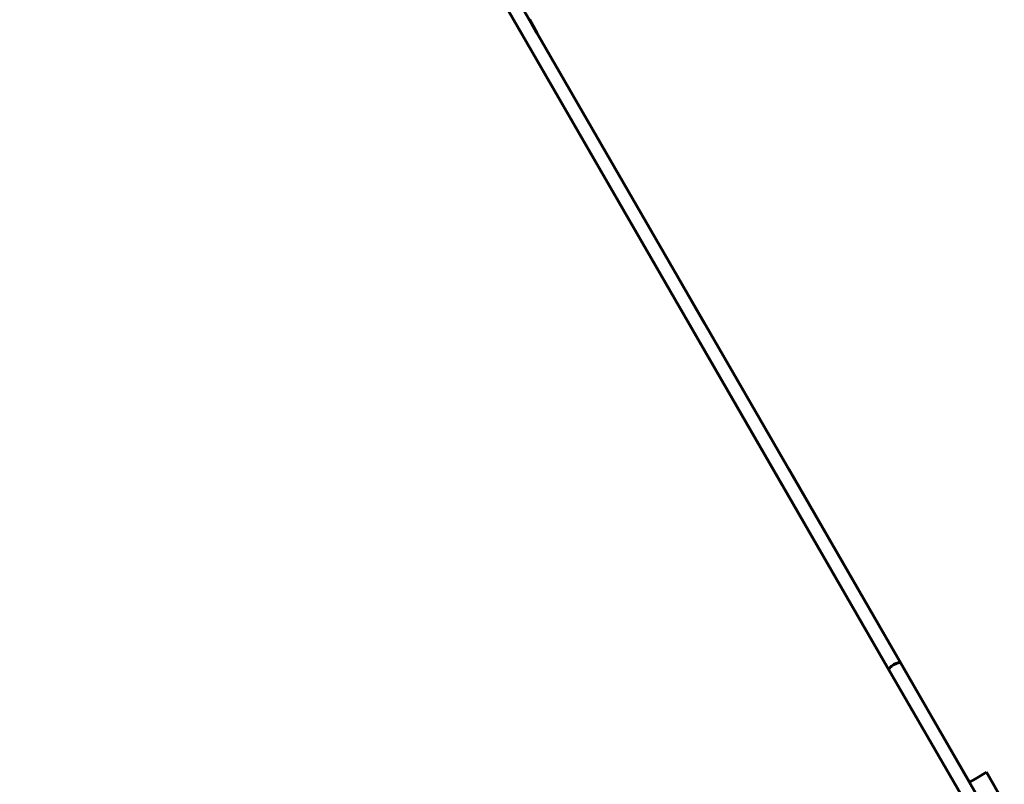
# Model space of a CAD drawing. Units: millimetres. Extents: x -6027 to 4369, y -5452 to 4112.
# Drawn here: x 447 to 1603, y -2683 to -1785 of the extents above; entities that cross this region are included whole.
import ezdxf

# ---------------------------------------------------------------- set-up
doc = ezdxf.new("R2010")
doc.units = ezdxf.units.MM
doc.linetypes.add('K5LT_BASIC', pattern=[0])

msp = doc.modelspace()

# ---------------------------------------------------------------- linework, layer by layer
at = {"color": 150, "linetype": 'K5LT_BASIC', "lineweight": 60}
for p, q in [((461, -773.2), (1481.5, -2540.6)), ((447.2, -781.2), (1467.6, -2548.6)), ((1045.5, -1785.4), (1054.4, -1800.9)), ((1045.5, -1785.4), (1054.4, -1800.9)), ((1031.6, -1793.4), (1031.6, -1793.4)), ((1205.2, -2094.1), (1031.6, -1793.4)), ((1031.6, -1793.4), (1041.8, -1811.1)), ((1031.6, -1793.4), (1031.6, -1793.4)), ((1054.4, -1800.9), (1061.2, -1812.8)), ((1219.1, -2086.1), (1251.2, -2141.9)), ((1336.4, -2321.4), (1205.2, -2094.1)), ((1237.4, -2149.9), (1205.2, -2094.1)), ((1205.2, -2094.1), (1237.4, -2149.9)), ((1467.6, -2548.6), (1336.4, -2321.4)), ((1381.2, -2367), (1350.3, -2313.4)), ((1481.5, -2540.6), (1350.3, -2313.4)), ((1481.5, -2540.6), (1381.2, -2367)), ((1511.2, -2592.2), (1381.2, -2367)), ((1467.6, -2548.6), (1367.4, -2375)), ((1569.3, -2692.7), (1481.5, -2540.6)), ((1481.5, -2540.6), (1511.2, -2592.2)), ((1511.2, -2592.2), (1481.5, -2540.6)), ((1556.1, -2701.8), (1467.6, -2548.6)), ((1562.1, -2680.3), (1511.2, -2592.2)), ((1582, -2668.8), (1569, -2676.3)), ((1582, -2668.8), (1603, -2705.1)), ((1569, -2676.3), (1562.1, -2680.3))]:
    msp.add_line(p, q, dxfattribs=at)
for start_param, end_param in [(1.570796, 3.141593), (0, 1.570796)]:
    msp.add_ellipse((1474.5, -2544.6), major_axis=(6.93, 4), ratio=0.310022, start_param=start_param, end_param=end_param, dxfattribs=at)

doc.saveas('drawing.dxf')
